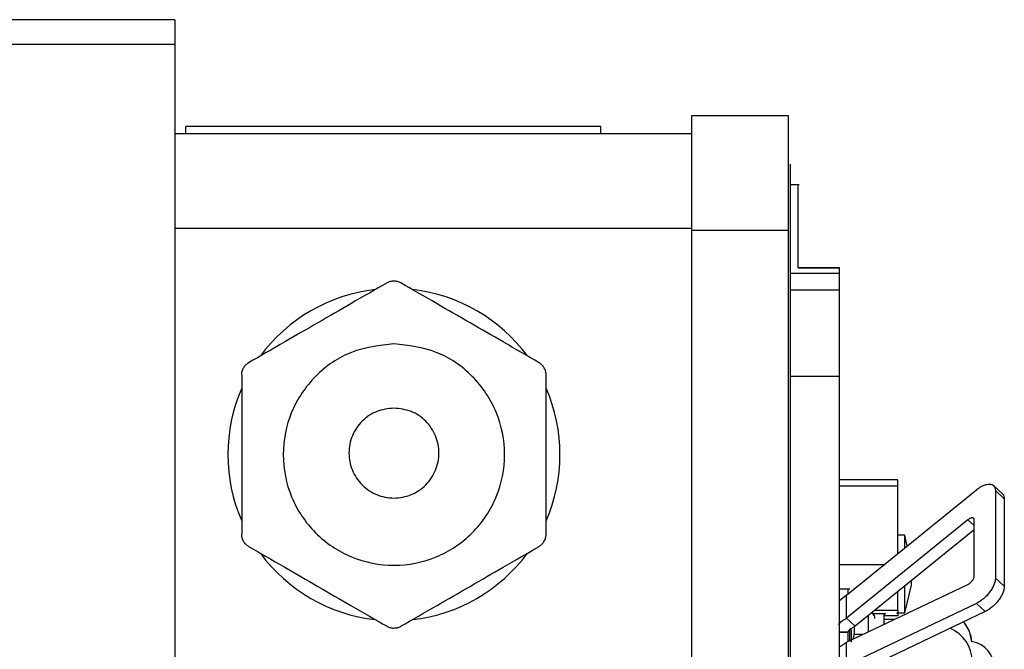
# Model space of a CAD drawing. Units: millimetres. Extents: x 241 to 4722, y 314 to 2764.
# Drawn here: x 3510 to 3581, y 1602 to 1648 of the extents above; entities that cross this region are included whole.
import ezdxf

# ---------------------------------------------------------------- set-up
doc = ezdxf.new("R2010")
doc.units = ezdxf.units.MM

msp = doc.modelspace()

# ---------------------------------------------------------------- linework, layer by layer
at = {"color": 7, "linetype": 'Continuous', "lineweight": 25}
for p, q in [((3520.918, 1647.806), (3449.618, 1647.806)), ((3520.918, 1647.806), (3520.918, 1646.006)), ((3520.918, 1646.006), (3520.918, 1538.606)), ((3565.268, 1640.867), (3558.268, 1640.867)), ((3558.268, 1640.867), (3558.268, 1632.567)), ((3520.918, 1639.587), (3558.268, 1639.587)), ((3551.718, 1640.084), (3521.718, 1640.084)), ((3566.038, 1635.867), (3565.418, 1635.867)), ((3558.268, 1632.567), (3558.268, 1596.967)), ((3565.268, 1632.567), (3558.268, 1632.567)), ((3565.958, 1629.898), (3568.968, 1629.898)), ((3568.968, 1629.845), (3565.958, 1629.845)), ((3568.968, 1629.864), (3568.968, 1629.898)), ((3568.968, 1629.482), (3568.968, 1629.845)), ((3568.968, 1622.028), (3568.968, 1628.286)), ((3565.418, 1622.028), (3568.968, 1622.028)), ((3568.968, 1597.521), (3568.968, 1622.028)), ((3573.17, 1614.534), (3568.968, 1614.534)), ((3569.453, 1606.216), (3578.853, 1613.823)), ((3573.168, 1609.223), (3573.168, 1614.107)), ((3580.731, 1613.542), (3580.088, 1614.129)), ((3580.226, 1613.76), (3580.226, 1607.435)), ((3580.868, 1613.173), (3580.226, 1613.76)), ((3580.868, 1613.173), (3580.868, 1606.848)), ((3578.236, 1611.653), (3569.453, 1604.545)), ((3578.694, 1607.594), (3578.694, 1611.632)), ((3578.694, 1610.916), (3570.095, 1603.958)), ((3573.668, 1610.534), (3573.168, 1610.534)), ((3573.857, 1609.78), (3573.668, 1610.534)), ((3573.668, 1609.627), (3573.668, 1610.534)), ((3568.968, 1608.107), (3568.97, 1608.107)), ((3580.868, 1606.848), (3580.226, 1607.435)), ((3569.453, 1602.801), (3578.236, 1606.984)), ((3573.668, 1604.934), (3574.168, 1606.934)), ((3573.668, 1604.934), (3573.668, 1606.849)), ((3569.695, 1606.645), (3568.968, 1606.645)), ((3569.453, 1606.216), (3568.968, 1605.792)), ((3569.453, 1604.545), (3569.453, 1606.216)), ((3578.853, 1605.607), (3569.453, 1601.13)), ((3578.853, 1605.607), (3579.496, 1605.02)), ((3569.453, 1604.545), (3570.095, 1603.958)), ((3579.496, 1605.02), (3570.095, 1600.543)), ((3572.305, 1604.858), (3571.395, 1604.858)), ((3573.081, 1604.934), (3573.668, 1604.934)), ((3573.168, 1605.125), (3573.168, 1604.717)), ((3570.018, 1604.046), (3570.018, 1603.379)), ((3572.175, 1604.473), (3572.964, 1604.473)), ((3569.568, 1603.521), (3569.568, 1603.513)), ((3569.568, 1603.513), (3569.568, 1602.856)), ((3569.675, 1603.706), (3569.674, 1602.906)), ((3569.818, 1602.813), (3569.818, 1603.729)), ((3568.95, 1602.47), (3569.453, 1602.801)), ((3569.453, 1601.13), (3569.453, 1602.801))]:
    msp.add_line(p, q, dxfattribs=at)
at = {"color": 8, "linetype": 'Continuous', "lineweight": 25}
for p, q in [((3520.918, 1646.006), (3449.618, 1646.006)), ((3558.268, 1632.704), (3520.918, 1632.704)), ((3565.418, 1629.482), (3568.968, 1629.482)), ((3565.418, 1628.286), (3568.968, 1628.286)), ((3568.968, 1614.107), (3573.168, 1614.107)), ((3578.694, 1611.235), (3578.236, 1611.653)), ((3572.162, 1608.408), (3568.968, 1608.408)), ((3571.018, 1604.705), (3571.018, 1603.546)), ((3571.538, 1605.125), (3573.168, 1605.125)), ((3573.168, 1604.717), (3572.175, 1604.717)), ((3569.568, 1603.521), (3568.968, 1603.521)), ((3569.568, 1603.513), (3568.968, 1603.513)), ((3570.018, 1603.379), (3570.666, 1603.379))]:
    msp.add_line(p, q, dxfattribs=at)
at = {"color": 7, "linetype": 'Continuous', "lineweight": 25, "flags": 128}
msp.add_lwpolyline([(3578.533, 1602.841), (3578.343, 1603.613), (3577.942, 1604.28)], dxfattribs=at)
at = {"color": 7, "linetype": 'Continuous', "lineweight": 25}
for centre, radius, start, end in [((3536.758, 1616.367), 12, 96.44354, 143.55646), ((3536.758, 1616.367), 12, 36.44354, 83.55646), ((3536.758, 1616.367), 12, 156.44354, 203.55646), ((3536.758, 1616.367), 12, 336.44354, 23.55646), ((3536.758, 1616.367), 12, 216.44354, 263.55646), ((3536.758, 1616.367), 12, 276.44354, 323.55646), ((3571.018, 1604.529), 0.5, 1.60562, 54.80565), ((3578.179, 1600.895), 1.994, 0.07566, 79.82638)]:
    msp.add_arc(centre, radius, start, end, dxfattribs=at)
at = {"color": 8, "linetype": 'Continuous', "lineweight": 25}
for centre, radius, start, end in [((3571.034, 1604.504), 0.485, 0.36561, 58.9777), ((3575.94, 1602.596), 2.603, 5.07762, 40.14817), ((3575.928, 1601.409), 2.615, 0.06243, 66.75141)]:
    msp.add_arc(centre, radius, start, end, dxfattribs=at)
at = {"color": 7, "linetype": 'Continuous', "lineweight": 25}
for points, knots in [([(3565.268, 1632.567), (3565.268, 1633.728), (3565.268, 1636.052), (3565.268, 1638.715), (3565.268, 1640.523), (3565.268, 1640.752), (3565.268, 1640.867)], [0, 0, 0, 0, 0.25, 0.5, 0.75, 1, 1, 1, 1]), ([(3521.718, 1639.587), (3521.718, 1639.638), (3521.718, 1639.744), (3521.718, 1639.821), (3521.718, 1639.909), (3521.718, 1640.001), (3521.718, 1640.059), (3521.718, 1640.084)], [0, 0, 0, 0, 0.197453, 0.404988, 0.597, 0.823976, 1, 1, 1, 1]), ([(3551.718, 1639.587), (3551.718, 1639.65), (3551.718, 1639.777), (3551.718, 1639.893), (3551.718, 1640.008), (3551.718, 1640.083)], [0, 0, 0, 0, 0.258162, 0.516151, 1, 1, 1, 1]), ([(3565.418, 1631.487), (3565.418, 1632.31), (3565.418, 1633.956), (3565.418, 1635.842), (3565.418, 1637.122), (3565.418, 1637.285), (3565.418, 1637.366)], [0, 0, 0, 0, 0.250001, 0.5, 0.75, 1, 1, 1, 1]), ([(3565.958, 1635.867), (3565.958, 1635.806), (3565.958, 1635.686), (3565.958, 1634.762), (3565.958, 1633.436), (3565.958, 1631.88), (3565.958, 1630.605), (3565.958, 1630.041), (3565.958, 1629.898)], [0, 0, 0, 0, 0.187355, 0.37471, 0.562063, 0.749419, 0.936774, 1, 1, 1, 1]), ([(3565.268, 1594.467), (3565.268, 1598.77), (3565.268, 1607.377), (3565.268, 1620.159), (3565.268, 1628.431), (3565.268, 1632.567)], [0, 0, 0, 0, 0.333333, 0.666667, 1, 1, 1, 1]), ([(3565.418, 1596.866), (3565.418, 1600.777), (3565.418, 1608.6), (3565.418, 1620.205), (3565.418, 1627.726), (3565.418, 1631.487)], [0, 0, 0, 0, 0.333333, 0.666667, 1, 1, 1, 1]), ([(3568.968, 1628.286), (3568.968, 1628.444), (3568.968, 1628.771), (3568.968, 1629.164), (3568.968, 1629.43), (3568.968, 1629.465), (3568.968, 1629.482)], [0, 0, 0, 0, 0.242627, 0.500002, 0.757371, 1, 1, 1, 1]), ([(3536.258, 1628.78), (3535.421, 1628.296), (3533.914, 1627.426), (3531.258, 1625.893), (3528.602, 1624.36), (3527.096, 1623.49), (3526.258, 1623.006)], [0, 0, 0, 0, 0.277985, 0.5, 0.722013, 1, 1, 1, 1]), ([(3537.258, 1628.78), (3537.185, 1628.815), (3537.077, 1628.867), (3536.896, 1628.899), (3536.804, 1628.904), (3536.712, 1628.904), (3536.62, 1628.899), (3536.438, 1628.867), (3536.331, 1628.815), (3536.258, 1628.78)], [0, 0, 0, 0, 0.2562098, 0.3775578, 0.4999728, 0.5003428, 0.6233257, 0.7443397, 1, 1, 1, 1]), ([(3547.258, 1623.006), (3546.421, 1623.49), (3544.914, 1624.36), (3542.258, 1625.893), (3539.602, 1627.426), (3538.096, 1628.296), (3537.258, 1628.78)], [0, 0, 0, 0, 0.277985, 0.5, 0.722015, 1, 1, 1, 1]), ([(3536.758, 1624.367), (3537.805, 1624.246), (3539.899, 1624.006), (3542.562, 1622.156), (3544.342, 1619.512), (3544.966, 1616.366), (3544.342, 1613.226), (3542.562, 1610.562), (3539.899, 1608.783), (3536.758, 1608.158), (3533.617, 1608.783), (3530.954, 1610.562), (3529.175, 1613.226), (3528.55, 1616.366), (3529.175, 1619.512), (3530.954, 1622.156), (3533.617, 1624.006), (3535.711, 1624.246), (3536.758, 1624.367)], [0, 0, 0, 0, 0.0625, 0.125, 0.1875, 0.25, 0.3125, 0.375, 0.4375, 0.5, 0.5625, 0.625, 0.6875, 0.75, 0.8125, 0.875, 0.9375, 1, 1, 1, 1]), ([(3525.758, 1622.14), (3525.763, 1622.222), (3525.771, 1622.343), (3525.829, 1622.518), (3525.889, 1622.641), (3525.966, 1622.755), (3526.089, 1622.894), (3526.19, 1622.961), (3526.258, 1623.006)], [0, 0, 0, 0, 0.257268, 0.378656, 0.499614, 0.620722, 0.742264, 1, 1, 1, 1]), ([(3547.758, 1622.14), (3547.752, 1622.221), (3547.744, 1622.34), (3547.68, 1622.513), (3547.618, 1622.637), (3547.542, 1622.753), (3547.424, 1622.894), (3547.325, 1622.961), (3547.258, 1623.006)], [0, 0, 0, 0, 0.2556865, 0.3769399, 0.5003885, 0.6236727, 0.7447572, 1, 1, 1, 1]), ([(3525.758, 1622.14), (3525.758, 1621.173), (3525.758, 1619.433), (3525.758, 1616.367), (3525.758, 1613.3), (3525.758, 1611.56), (3525.758, 1610.593)], [0, 0, 0, 0, 0.2779857, 0.4999997, 0.7220143, 1, 1, 1, 1]), ([(3547.758, 1610.593), (3547.758, 1611.56), (3547.758, 1613.3), (3547.758, 1616.367), (3547.758, 1619.433), (3547.758, 1621.173), (3547.758, 1622.14)], [0, 0, 0, 0, 0.2779857, 0.5000003, 0.7220143, 1, 1, 1, 1]), ([(3536.758, 1619.728), (3537.184, 1619.679), (3538.034, 1619.582), (3539.116, 1618.83), (3539.839, 1617.756), (3540.093, 1616.478), (3539.839, 1615.202), (3539.116, 1614.12), (3538.034, 1613.397), (3536.758, 1613.144), (3535.482, 1613.397), (3534.4, 1614.12), (3533.677, 1615.202), (3533.424, 1616.478), (3533.677, 1617.756), (3534.4, 1618.83), (3535.482, 1619.582), (3536.333, 1619.679), (3536.758, 1619.728)], [0, 0, 0, 0, 0.062499, 0.125, 0.187499, 0.25, 0.3125, 0.374999, 0.437499, 0.499999, 0.5625, 0.625, 0.687499, 0.749999, 0.812499, 0.874999, 0.937499, 1, 1, 1, 1]), ([(3573.168, 1614.107), (3573.168, 1614.172), (3573.168, 1614.301), (3573.168, 1614.448), (3573.168, 1614.537), (3573.168, 1614.53), (3573.168, 1614.527)], [0, 0, 0, 0, 0.249997, 0.500003, 0.750001, 1, 1, 1, 1]), ([(3578.853, 1613.823), (3578.937, 1613.887), (3579.105, 1614.013), (3579.359, 1614.145), (3579.598, 1614.224), (3579.812, 1614.245), (3579.99, 1614.206), (3580.123, 1614.109), (3580.209, 1613.962), (3580.22, 1613.827), (3580.226, 1613.76)], [0, 0, 0, 0, 0.124998, 0.250002, 0.374996, 0.500001, 0.625002, 0.749999, 0.875, 1, 1, 1, 1]), ([(3580.726, 1613.537), (3580.737, 1613.53), (3580.794, 1613.492), (3580.85, 1613.373), (3580.862, 1613.24), (3580.868, 1613.173)], [0, 0, 0, 0, 0.10695, 0.553475, 1, 1, 1, 1]), ([(3578.694, 1611.632), (3578.692, 1611.654), (3578.688, 1611.699), (3578.659, 1611.748), (3578.615, 1611.781), (3578.556, 1611.793), (3578.484, 1611.787), (3578.405, 1611.76), (3578.32, 1611.716), (3578.264, 1611.674), (3578.236, 1611.653)], [0, 0, 0, 0, 0.1250017, 0.250006, 0.3749979, 0.5000027, 0.6249844, 0.7499924, 0.8750048, 1, 1, 1, 1]), ([(3526.258, 1609.727), (3526.19, 1609.772), (3526.089, 1609.839), (3525.967, 1609.977), (3525.889, 1610.091), (3525.829, 1610.215), (3525.771, 1610.39), (3525.763, 1610.511), (3525.758, 1610.593)], [0, 0, 0, 0, 0.25727, 0.378664, 0.499636, 0.62073, 0.742277, 1, 1, 1, 1]), ([(3547.258, 1609.727), (3547.325, 1609.773), (3547.424, 1609.84), (3547.542, 1609.981), (3547.618, 1610.097), (3547.681, 1610.221), (3547.744, 1610.394), (3547.752, 1610.513), (3547.758, 1610.593)], [0, 0, 0, 0, 0.255681, 0.376932, 0.500371, 0.623661, 0.74476, 1, 1, 1, 1]), ([(3526.258, 1609.727), (3527.096, 1609.244), (3528.602, 1608.374), (3531.258, 1606.84), (3533.914, 1605.307), (3535.421, 1604.437), (3536.258, 1603.954)], [0, 0, 0, 0, 0.277987, 0.5, 0.722015, 1, 1, 1, 1]), ([(3537.258, 1603.954), (3538.096, 1604.437), (3539.602, 1605.307), (3542.258, 1606.84), (3544.914, 1608.374), (3546.421, 1609.244), (3547.258, 1609.727)], [0, 0, 0, 0, 0.277985, 0.5, 0.722015, 1, 1, 1, 1]), ([(3578.236, 1606.984), (3578.264, 1606.999), (3578.32, 1607.029), (3578.405, 1607.094), (3578.484, 1607.17), (3578.556, 1607.255), (3578.615, 1607.344), (3578.659, 1607.433), (3578.688, 1607.519), (3578.692, 1607.569), (3578.694, 1607.594)], [0, 0, 0, 0, 0.124995, 0.250008, 0.375019, 0.500003, 0.625005, 0.749999, 0.875003, 1, 1, 1, 1]), ([(3580.226, 1607.435), (3580.22, 1607.361), (3580.209, 1607.212), (3580.123, 1606.954), (3579.99, 1606.686), (3579.812, 1606.418), (3579.598, 1606.163), (3579.359, 1605.936), (3579.105, 1605.741), (3578.937, 1605.652), (3578.853, 1605.607)], [0, 0, 0, 0, 0.125, 0.250001, 0.374998, 0.5, 0.625004, 0.749997, 0.875002, 1, 1, 1, 1]), ([(3574.168, 1606.934), (3574.168, 1606.944), (3574.168, 1606.96), (3574.168, 1607.059), (3574.168, 1607.149), (3574.168, 1607.223), (3574.168, 1607.254)], [0, 0, 0, 0, 0.402965, 0.623265, 0.844285, 1, 1, 1, 1]), ([(3580.868, 1606.848), (3580.863, 1606.774), (3580.852, 1606.625), (3580.766, 1606.367), (3580.633, 1606.099), (3580.454, 1605.831), (3580.241, 1605.576), (3580.001, 1605.349), (3579.748, 1605.154), (3579.58, 1605.065), (3579.496, 1605.02)], [0, 0, 0, 0, 0.124998, 0.249996, 0.375, 0.499999, 0.624996, 0.749998, 0.874993, 1, 1, 1, 1]), ([(3569.568, 1606.614), (3569.568, 1606.625), (3569.568, 1606.636), (3569.568, 1606.332), (3569.568, 1606.309)], [0, 0, 0, 0, 0.924048, 1, 1, 1, 1]), ([(3573.168, 1605.125), (3573.168, 1605.273), (3573.168, 1605.568), (3573.168, 1606.092), (3573.168, 1606.43), (3573.168, 1606.444)], [0, 0, 0, 0, 0.489137, 0.978275, 1, 1, 1, 1]), ([(3568.881, 1604.082), (3568.903, 1604.109), (3569.057, 1604.293), (3569.271, 1604.429), (3569.453, 1604.545)], [0, 0, 0, 0, 0.147293, 1, 1, 1, 1]), ([(3572.175, 1604.097), (3572.175, 1604.108), (3572.176, 1604.619), (3572.176, 1604.89), (3572.176, 1604.79), (3572.176, 1604.766)], [0, 0, 0, 0, 0.015345, 0.768248, 1, 1, 1, 1]), ([(3536.258, 1603.954), (3536.331, 1603.918), (3536.439, 1603.866), (3536.62, 1603.834), (3536.759, 1603.827), (3536.897, 1603.835), (3537.078, 1603.866), (3537.185, 1603.918), (3537.258, 1603.954)], [0, 0, 0, 0, 0.2556944, 0.3769399, 0.5003874, 0.6236674, 0.7447555, 1, 1, 1, 1]), ([(3570.095, 1603.958), (3570.022, 1603.913), (3569.897, 1603.837), (3569.737, 1603.752), (3569.647, 1603.688), (3569.6, 1603.639), (3569.572, 1603.58), (3569.569, 1603.542), (3569.568, 1603.521)], [0, 0, 0, 0, 0.36617, 0.6233971, 0.7223106, 0.8090158, 0.8956866, 1, 1, 1, 1]), ([(3569.916, 1603.021), (3569.933, 1603.056), (3569.977, 1603.145), (3570.009, 1603.266), (3570.015, 1603.341), (3570.018, 1603.379)], [0, 0, 0, 0, 0.249782, 0.628017, 1, 1, 1, 1])]:
    msp.add_open_spline(points, degree=3, knots=knots, dxfattribs=at)

doc.saveas('drawing.dxf')
